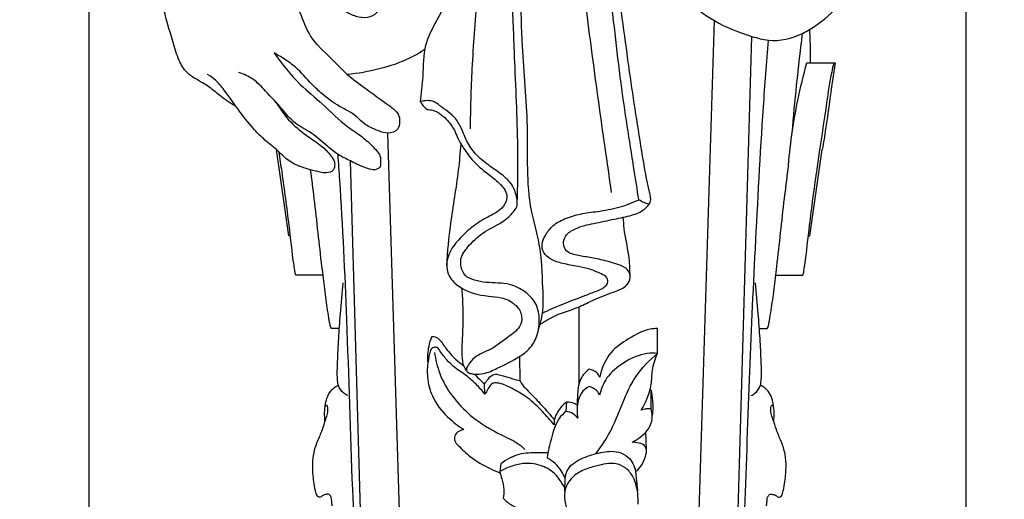
# Model space of a CAD drawing. Units: millimetres. Extents: x -9 to 1109, y -27 to 6527.
# Drawn here: x 703 to 849, y 5934 to 6005 of the extents above; entities that cross this region are included whole.
import ezdxf

# ---------------------------------------------------------------- set-up
doc = ezdxf.new("R2010")
doc.units = ezdxf.units.MM
doc.layers.add('Kranshteiny', color=7, linetype='Continuous', true_color=0xffffff)
doc.styles.add('Arial', font='arial.ttf')
doc.dimstyles.new('Dimension Style 01', dxfattribs={"dimtxt": 10, "dimasz": 7, "dimexe": 0.5, "dimexo": 0.5, "dimgap": 0.25, "dimtad": 1, "dimtoh": 1, "dimdec": 0, "dimzin": 1, "dimdsep": 46, "dimtxsty": 'Arial', "dimcen": 0.5, "dimazin": 0, "dimtfac": 1, "dimtdec": 4, "dimtix": 1, "dimtmove": 1, "dimatfit": 3, "dimfxl": 0, "dimtolj": 1, "dimtzin": 1, "dimarcsym": 0})

# ---------------------------------------------------------------- blocks, each defined once
blk = doc.blocks.new('*D2143')
at = {"layer": 'Defpoints', "color": 0, "transparency": 16777216}
for p in [(843.22, 6230.58), (713.16, 6072.99), (843.22, 5640.13)]:
    blk.add_point(p, dxfattribs=at)
at = {"layer": 'Kranshteiny', "color": 0, "lineweight": -2, "transparency": 16777216}
for p, q in [((843.22, 6230.08), (843.22, 5639.63)), ((713.16, 6072.49), (713.16, 5639.63)), ((720.16, 5640.13), (836.22, 5640.13))]:
    blk.add_line(p, q, dxfattribs=at)
at = {"layer": 'Kranshteiny', "color": 0, "transparency": 16777216}
for points in [[(720.16, 5641.29), (720.16, 5638.96), (713.16, 5640.13)], [(836.22, 5641.29), (836.22, 5638.96), (843.22, 5640.13)]]:
    blk.add_solid(points, dxfattribs=at)
at = {"layer": 'Kranshteiny', "color": 0, "transparency": 16777216, "insert": (778.19, 5645.49), "char_height": 10, "attachment_point": 5, "style": 'Arial'}
blk.add_mtext('\\A1;130', dxfattribs=at)

msp = doc.modelspace()

# ---------------------------------------------------------------- linework, layer by layer
at = {"layer": 'Kranshteiny'}
for p, q in [((799.77, 5804.97), (805.92, 6004.65)), ((805.97, 5811.81), (811.5, 6002.31)), ((819.64, 5998.4), (823.83, 5998.4)), ((763.13, 5804.97), (757.5, 5987.97)), ((742.83, 5972.74), (740.98, 5985.54)), ((820.08, 5972.74), (821.93, 5985.54)), ((756.94, 5811.81), (751.95, 5983.84)), ((743.05, 5972.74), (742.83, 5972.74)), ((819.86, 5972.74), (820.08, 5972.74)), ((747.89, 5966.91), (743.88, 5966.91)), ((815.02, 5966.91), (819.03, 5966.91)), ((785.86, 5950.86), (785.86, 5962.23)), ((750.31, 5958.99), (749.15, 5958.99)), ((797.48, 5955.3), (797.48, 5959)), ((812.6, 5958.99), (813.76, 5958.99)), ((777.14, 5951.25), (777.09, 5954.9)), ((771.9, 5949.28), (771.83, 5950.78)), ((796.36, 5949.85), (796.53, 5949.86)), ((796.53, 5947.08), (796.53, 5949.86)), ((783.93, 5946.73), (784.03, 5948.1)), ((782.17, 5945.41), (782.17, 5944.71)), ((795.84, 5941.05), (795.75, 5943.65)), ((774.24, 5938.93), (774.1, 5937.82)), ((783.73, 5934.82), (783.78, 5936.78)), ((794.23, 5937.81), (794.5, 5934.92))]:
    msp.add_line(p, q, dxfattribs=at)
for points, degree, knots in [([(0, 0), (550, 0), (1100, 0), (1100, 3200), (1100, 6400), (550, 6400), (0, 6400), (0, 3200), (0, 0)], 2, [0, 0, 0, 1092.102933, 1092.102933, 1974.886137, 1974.886137, 3066.98907, 3066.98907, 3949.772275, 3949.772275, 3949.772275]), ([(735.02, 5991.88), (734.27, 5992.34), (732.87, 5993.23), (731.35, 5994.6), (729.95, 5995.47), (728.81, 5996.1), (727.45, 5997.06), (726.36, 5998.93), (725.4, 6002.38), (723.76, 6007.62), (722.97, 6013.82), (722.2, 6018.78), (721.39, 6021.94), (719.63, 6024.09), (719.17, 6029.02), (717.3, 6038.49), (714.67, 6052.13), (713.19, 6066.69), (713, 6078.69), (715.45, 6088.06), (718.19, 6095.21), (719.61, 6103.95), (719.93, 6116.03), (723.45, 6129.53), (725.07, 6142.49), (726.67, 6152.52), (728.96, 6161.02), (733.16, 6167.82), (737.73, 6169.75), (740.05, 6170.93), (740.39, 6171.11)], 3, [0, 0, 0, 0, 3.243091, 6.140047, 7.540554, 9.291628, 10.967029, 13.607377, 17.038688, 24.208218, 33.854988, 40.012171, 42.841213, 45.747173, 49.977934, 60.553324, 81.804818, 101.003393, 114.690938, 125.797493, 136.527395, 142.915146, 158.358993, 181.040463, 194.140882, 206.578449, 218.50751, 226.677256, 234.862403, 236.268835, 236.268835, 236.268835, 236.268835]), ([(790.86, 6014.38), (792.42, 6013.59), (796.08, 6011.58), (801.03, 6008.23), (805.94, 6004.29), (810.35, 6002.62), (814.77, 6001.35), (817.85, 6002.11), (821.26, 6003.97), (824.81, 6006.87), (827.91, 6013.38), (829.52, 6020.57), (830.88, 6026.81), (831.41, 6030.91), (831.5, 6033.95), (830.12, 6037.28), (828.38, 6042.43), (826.16, 6048.94), (824.65, 6053.74), (823.96, 6055.98)], 3, [0, 0, 0, 0, 6.446997, 15.404928, 22.104, 29.546288, 32.647619, 38.974089, 40.467134, 47.037223, 55.446444, 66.493379, 74.307578, 78.96647, 81.82963, 85.350251, 92.099515, 102.011301, 110.691499, 110.691499, 110.691499, 110.691499]), ([(751.48, 5996.66), (750.67, 5997.43), (748.88, 5999.33), (745.89, 6001.96), (744.75, 6005.32), (743.8, 6007.38), (743.5, 6008.68), (743.92, 6009.56), (745.02, 6009.82), (746.27, 6009.62), (748.04, 6008.95), (749.45, 6007.48), (751.04, 6006.05), (752.71, 6005.25), (754.43, 6005.01), (756, 6005.62), (756.43, 6007.09), (755.68, 6008.38), (754.1, 6009.64), (752.54, 6010.99), (751.1, 6012.67), (749.57, 6013.62), (748.1, 6015.5), (745.77, 6017.56), (742.55, 6020.35), (738.64, 6023.68), (735.78, 6026), (734.29, 6027.19)], 3, [0, 0, 0, 0, 4.103558, 9.70566, 14.343219, 16.894152, 18.188348, 19.084243, 20.186905, 22.027168, 23.758049, 27.075629, 29.392869, 31.660242, 33.795716, 35.697564, 37.27004, 38.774167, 40.908209, 44.723458, 46.367209, 49.039269, 51.279519, 55.109241, 60.507648, 67.015691, 74.092729, 74.092729, 74.092729, 74.092729]), ([(789.31, 6025.42), (789.5, 6025.06), (789.85, 6024.18), (790.32, 6022.7), (789.87, 6021.02), (790.4, 6017.16), (791.71, 6009.21), (793.17, 5997.57), (794.81, 5986.94), (795.88, 5980.78), (796.41, 5978.65), (796.46, 5978.01), (796.34, 5977.62), (796.24, 5977.42)], 3, [0, 0, 0, 0, 1.490991, 3.527189, 5.522713, 7.725726, 17.823046, 35.387973, 50.985322, 57.576292, 58.468644, 59.086761, 59.9226, 59.9226, 59.9226, 59.9226]), ([(794.73, 5978.09), (794.48, 5979.62), (793.58, 5985.39), (791.87, 5996.05), (790.64, 6008.29), (789.34, 6016.98), (789.09, 6021.25), (789.06, 6022.95), (788.68, 6023.86), (788.45, 6024.28)], 3, [0, 0, 0, 0, 5.755087, 21.559065, 39.853268, 51.226684, 53.917118, 55.69407, 57.462613, 57.462613, 57.462613, 57.462613]), ([(790.69, 5979.15), (790.03, 5983.63), (788.75, 5992.56), (787.05, 6005.43), (785.99, 6013.82), (785.5, 6017.76)], 3, [0, 0, 0, 0, 16.713352, 33.316061, 47.963798, 47.963798, 47.963798, 47.963798]), ([(762.33, 5992.62), (762.47, 5993.88), (762.85, 5996.65), (762.74, 6000.9), (765.04, 6005.22), (767.41, 6009.33), (769.42, 6012.11), (770.34, 6013.3)], 3, [0, 0, 0, 0, 4.694785, 10.371924, 15.315403, 22.411576, 27.975014, 27.975014, 27.975014, 27.975014]), ([(769.75, 5988.61), (769.79, 5991.58), (769.95, 5998.05), (770.62, 6006), (770.86, 6010.99), (770.93, 6012.49)], 3, [0, 0, 0, 0, 10.98431, 23.898424, 29.441721, 29.441721, 29.441721, 29.441721]), ([(776.7, 5977.63), (776.77, 5980.1), (776.88, 5987.07), (776.36, 5996.89), (776.09, 6005.03), (775.91, 6008.68), (775.87, 6009.47)], 3, [0, 0, 0, 0, 9.139022, 25.741362, 36.315328, 39.226043, 39.226043, 39.226043, 39.226043]), ([(779.87, 5958.93), (780.12, 5959.69), (780.64, 5961.71), (780.44, 5965.96), (780.29, 5971.1), (777.89, 5978.83), (778.56, 5988.81), (777.38, 5999.54), (777.28, 6006.19), (777.25, 6008.86)], 3, [0, 0, 0, 0, 2.974248, 7.622933, 15.612112, 21.903622, 37.234027, 51.958516, 61.797529, 61.797529, 61.797529, 61.797529]), ([(817.46, 5988), (817.66, 5990.37), (818.05, 5994.65), (818.62, 5999.56), (818.91, 6002.11), (818.99, 6002.75)], 3, [0, 0, 0, 0, 8.777478, 15.870824, 18.258089, 18.258089, 18.258089, 18.258089]), ([(820.2, 5998.4), (820.2, 5999.46), (820.17, 6001.1), (820.09, 6002.74), (820.06, 6003.32)], 3, [0, 0, 0, 0, 3.927799, 6.070504, 6.070504, 6.070504, 6.070504]), ([(808.73, 5907.06), (809.42, 5914.99), (810.5, 5929.78), (811.01, 5951.06), (812.03, 5971.37), (812.89, 5988.14), (813.68, 5998.43), (813.95, 6001.74)], 3, [0, 0, 0, 0, 29.38508, 54.77347, 78.61405, 104.513471, 116.764786, 116.764786, 116.764786, 116.764786]), ([(740.64, 5999.86), (741.79, 5998.2), (743.99, 5995.45), (748.04, 5992.21), (750.81, 5989.27), (753.66, 5987.55), (755.21, 5986.04), (756.5, 5984.74), (756.42, 5983.66), (756.46, 5982.88), (755.54, 5982.39), (754.33, 5982.77), (753.11, 5983.23), (751.67, 5984), (750, 5984.76), (748.12, 5986.41), (746.06, 5988.18), (743.55, 5989.4), (741.67, 5991.78), (739.66, 5993.88), (737.66, 5996.04), (736.14, 5996.72), (735.4, 5996.95)], 3, [0, 0, 0, 0, 7.469524, 12.874796, 19.122679, 22.304674, 24.99011, 27.351779, 28.411398, 28.920607, 30.095194, 31.433375, 33.542721, 34.914173, 37.458435, 40.279241, 44.095996, 47.479316, 50.397836, 55.144087, 58.280811, 61.141757, 61.141757, 61.141757, 61.141757]), ([(751.48, 5996.66), (752.35, 5995.97), (753.99, 5994.71), (756.23, 5993.13), (757.87, 5991.92), (759.14, 5990.93), (759.31, 5989.66), (759.07, 5988.31), (757.52, 5987.78), (756.15, 5988.3), (755, 5988.78), (753.83, 5989.38), (752.62, 5990.82), (750.23, 5991.87), (748.01, 5993.51), (745.88, 5995.51), (744.18, 5997.59), (742.14, 5998.97), (741.05, 5999.62), (740.64, 5999.86)], 3, [0, 0, 0, 0, 4.128196, 7.635767, 10.048787, 11.81122, 13.24742, 14.574467, 16.533229, 18.223163, 19.952155, 21.166853, 23.024431, 26.727849, 30.632806, 33.176172, 37.543536, 40.451118, 42.2214, 42.2214, 42.2214, 42.2214]), ([(763.02, 6000.4), (762.28, 5999.91), (760.14, 5998.66), (756.23, 5997.37), (753.07, 5996.8), (751.48, 5996.66)], 3, [0, 0, 0, 0, 3.273688, 9.149584, 15.078531, 15.078531, 15.078531, 15.078531]), ([(816.86, 5982.55), (817.13, 5986), (817.87, 5991.34), (819.13, 5996.56), (819.64, 5998.4)], 3, [0, 0, 0, 0, 12.783555, 19.828712, 19.828712, 19.828712, 19.828712]), ([(821.53, 5985.17), (821.87, 5987.61), (822.53, 5991.56), (823.05, 5995.68), (823.48, 5997.52), (823.52, 5998), (823.74, 5998.29), (823.83, 5998.4)], 3, [0, 0, 0, 0, 9.093807, 14.838904, 15.284977, 16.064515, 16.584567, 16.584567, 16.584567, 16.584567]), ([(823.83, 5998.4), (823.7, 5997.53), (823.19, 5994.27), (822.66, 5989.97), (822.1, 5986.56), (821.93, 5985.54)], 3, [0, 0, 0, 0, 3.251897, 12.178591, 16.00196, 16.00196, 16.00196, 16.00196]), ([(740.94, 5992.52), (741.54, 5991.48), (742.95, 5989.55), (745.42, 5987.59), (747.62, 5986.18), (748.9, 5984.91), (749.64, 5983.81), (749.63, 5983.01), (749.35, 5982.24), (748.4, 5982.03), (747.28, 5982.18), (746.06, 5982.56), (744.43, 5982.99), (742.75, 5983.77), (741.69, 5984.88), (740.5, 5985.99), (739.1, 5987.01), (737.18, 5989), (735.36, 5991.39), (733.62, 5993.85), (732.21, 5995.69), (731.2, 5996.42), (730.77, 5996.68)], 3, [0, 0, 0, 0, 4.440328, 8.681703, 11.598848, 14.047193, 15.345426, 16.327982, 16.887055, 18.2397, 19.367917, 21.156072, 22.88373, 25.624837, 27.848915, 28.525189, 31.628631, 34.220266, 38.716635, 42.695095, 45.367713, 47.226445, 47.226445, 47.226445, 47.226445]), ([(770.36, 5952.22), (770.8, 5952.21), (771.98, 5952.29), (774.23, 5953.33), (776.52, 5954.47), (778.67, 5956), (779.82, 5958.01), (780.09, 5960.47), (779.55, 5962.91), (777.82, 5964.61), (775.3, 5965.85), (772.64, 5965.71), (770.43, 5966.09), (768.88, 5966.7), (768.35, 5968.02), (768.21, 5969.6), (769.54, 5971.4), (771.55, 5973.36), (773.91, 5974.38), (775.4, 5975.48), (776.11, 5976.24), (776.78, 5977.11), (776.63, 5978.59), (776.08, 5980.36), (774.4, 5981.92), (772.39, 5983.2), (770.5, 5984.74), (769.19, 5986.67), (768.5, 5988.55), (767.4, 5990.58), (765.73, 5991.6), (764.41, 5992.68), (763.36, 5992.85), (762.66, 5992.73), (762.33, 5992.62)], 3, [0, 0, 0, 0, 1.606162, 4.32203, 9.015524, 11.117911, 13.951218, 17.268384, 20.074426, 22.844602, 25.900408, 30.200543, 32.401172, 34.269449, 35.965899, 37.344687, 39.973651, 43.70472, 47.754376, 49.318468, 50.484331, 51.622171, 53.223807, 55.626037, 58.421523, 61.376353, 64.52963, 67.324881, 69.844867, 71.957045, 75.66842, 76.904863, 78.164883, 79.465933, 79.465933, 79.465933, 79.465933]), ([(762.33, 5992.62), (762.47, 5992.35), (762.78, 5991.93), (763.17, 5991.6), (763.33, 5991.48)], 3, [0, 0, 0, 0, 1.11274, 1.882777, 1.882777, 1.882777, 1.882777]), ([(763.33, 5991.48), (763.62, 5991.47), (764.81, 5991.32), (766.22, 5990.08), (767.33, 5988.61), (767.88, 5987.11), (768.81, 5985.56), (770.3, 5983.47), (772.47, 5981.87), (774.21, 5980.47), (775.07, 5979.26), (775.24, 5978), (774.28, 5976.46), (772.23, 5975.53), (770.14, 5974.25), (768.34, 5972.58), (766.74, 5970.75), (766.03, 5968.56), (766.59, 5966.49), (768.64, 5964.54), (771.54, 5963.8), (774.45, 5963.69), (776.29, 5962.81), (777.44, 5961.27), (777.34, 5959.17), (775.14, 5957.66), (773.04, 5955.89), (770.55, 5955.06), (769.57, 5953.81), (769.11, 5953.1), (769.18, 5952.52), (769.78, 5952.35), (770.15, 5952.24), (770.36, 5952.22)], 3, [0, 0, 0, 0, 1.068875, 4.319849, 6.476655, 7.889751, 10.166683, 13.15672, 17.277973, 20.049539, 21.387697, 22.659164, 24.509165, 27.570154, 30.843987, 33.540863, 36.587138, 39.804684, 41.520436, 44.228666, 49.793579, 52.15124, 54.967597, 56.966591, 58.962399, 61.944757, 66.127705, 69.30705, 71.201172, 71.918829, 72.350549, 73.105757, 73.88072, 73.88072, 73.88072, 73.88072]), ([(743.88, 5966.91), (743.87, 5966.92), (743.85, 5966.94), (743.83, 5967), (743.78, 5967.14), (743.7, 5967.61), (743.34, 5970.01), (742.82, 5974.99), (742.05, 5980.58), (741.53, 5984.19), (741.38, 5985.17)], 3, [0, 0, 0, 0, 0.051158, 0.114908, 0.22965, 0.594775, 1.871991, 9.202916, 19.071773, 22.708254, 22.708254, 22.708254, 22.708254]), ([(766.23, 5968.36), (766.39, 5970.42), (766.8, 5975.16), (767.92, 5981.09), (768.26, 5985.05), (768.35, 5986.33)], 3, [0, 0, 0, 0, 7.617252, 17.556425, 22.289312, 22.289312, 22.289312, 22.289312]), ([(819.03, 5966.91), (819.04, 5966.92), (819.06, 5966.94), (819.08, 5967), (819.13, 5967.14), (819.21, 5967.61), (819.57, 5970.01), (820.09, 5974.99), (820.85, 5980.58), (821.38, 5984.19), (821.53, 5985.17)], 3, [0, 0, 0, 0, 0.051158, 0.114908, 0.22965, 0.594775, 1.871991, 9.202916, 19.071773, 22.708254, 22.708254, 22.708254, 22.708254]), ([(754.44, 5897.83), (753.56, 5910.25), (752.28, 5931.07), (751.56, 5958.83), (750.77, 5975.39), (750.21, 5983.54), (750.12, 5984.81)], 3, [0, 0, 0, 0, 46.008291, 77.049882, 102.54789, 107.236221, 107.236221, 107.236221, 107.236221]), ([(749.15, 5958.99), (749.09, 5959.09), (749, 5959.3), (748.91, 5959.7), (748.75, 5960.51), (748.58, 5961.72), (748.33, 5963.29), (748.14, 5964.87), (747.94, 5966.51), (747.39, 5970.97), (746.85, 5976.34), (746.24, 5981.12), (746.05, 5982.55)], 3, [0, 0, 0, 0, 0.413119, 0.836437, 1.508609, 3.458895, 5.369741, 7.353513, 9.357255, 11.465344, 23.96289, 29.280882, 29.280882, 29.280882, 29.280882]), ([(813.76, 5958.99), (813.82, 5959.09), (813.91, 5959.3), (813.99, 5959.7), (814.16, 5960.51), (814.33, 5961.72), (814.58, 5963.29), (814.77, 5964.87), (814.97, 5966.51), (815.52, 5970.97), (816.06, 5976.34), (816.67, 5981.12), (816.86, 5982.55)], 3, [0, 0, 0, 0, 0.413119, 0.836437, 1.508609, 3.458895, 5.369741, 7.353513, 9.357255, 11.465344, 23.96289, 29.280882, 29.280882, 29.280882, 29.280882]), ([(780.43, 5961.28), (780.91, 5961.52), (782.95, 5962.51), (785.68, 5963.47), (788.15, 5964.46), (789.19, 5964.83), (789.74, 5965.24), (790.19, 5965.73), (790.06, 5966.68), (788.89, 5967.22), (787.51, 5967.85), (785.53, 5968.23), (783.57, 5968.58), (781.74, 5969.11), (780.53, 5970.13), (780.23, 5971.56), (780.87, 5972.87), (781.86, 5974.35), (783.78, 5975.34), (786.08, 5976.06), (788.82, 5976.37), (791.76, 5976.88), (793.77, 5977.64), (794.73, 5978.09)], 3, [0.731014, 0.731014, 0.731014, 0.731014, 2.713044, 9.099121, 11.394641, 12.567215, 13.12244, 13.93454, 14.889433, 16.131105, 18.385172, 20.597625, 23.490392, 25.781008, 27.567605, 29.021694, 30.802624, 32.78718, 35.517921, 38.536216, 41.685564, 45.65535, 49.561212, 49.561212, 49.561212, 49.561212]), ([(796.24, 5977.42), (795.99, 5977.48), (795.46, 5977.65), (794.97, 5977.92), (794.73, 5978.09)], 3, [0, 0, 0, 0, 0.95567, 2.038343, 2.038343, 2.038343, 2.038343]), ([(780.08, 5959.64), (780.83, 5960.12), (782.66, 5961.21), (785.51, 5961.95), (788.24, 5963.43), (790.58, 5964.27), (792.62, 5964.99), (793.5, 5966.2), (793.42, 5967.4), (792.49, 5968.22), (790.91, 5968.74), (788.95, 5969.27), (786.76, 5969.66), (785.12, 5969.87), (783.85, 5970.48), (783.41, 5971.62), (783.87, 5973.01), (785.62, 5974.07), (788.14, 5974.6), (790.95, 5975.2), (793.49, 5975.69), (795.32, 5976.39), (796.03, 5977.14), (796.24, 5977.42)], 3, [0.209792, 0.209792, 0.209792, 0.209792, 3.470457, 8.026481, 10.982802, 14.877073, 17.303941, 18.717953, 20.089572, 21.306735, 23.014875, 26.237089, 28.814381, 31.205921, 32.359808, 33.821371, 35.234711, 37.450038, 40.935211, 44.787784, 48.051576, 50.532166, 51.814466, 51.814466, 51.814466, 51.814466]), ([(793.43, 5966.69), (793.41, 5967.76), (793.31, 5970.17), (792.57, 5973.06), (792.45, 5974.94), (792.42, 5975.49)], 3, [0, 0, 0, 0, 3.957156, 8.879931, 10.92188, 10.92188, 10.92188, 10.92188]), ([(751.56, 5949.07), (751.35, 5949.15), (750.72, 5949.5), (750.12, 5950.4), (749.97, 5952.05), (750.05, 5954.35), (750.2, 5957.6), (750.49, 5961.5), (750.75, 5964.25), (750.9, 5965.78)], 3, [0, 0, 0, 0, 0.838864, 2.606726, 3.692864, 6.919292, 11.126953, 15.697253, 21.355302, 21.355302, 21.355302, 21.355302]), ([(769.17, 5952.76), (769.01, 5952.98), (768.75, 5953.43), (768.44, 5955.02), (768.63, 5958.11), (768.73, 5961.7), (768.56, 5964.2), (768.49, 5964.97)], 3, [0, 0, 0, 0, 0.986842, 1.899263, 5.916068, 12.342993, 15.183273, 15.183273, 15.183273, 15.183273]), ([(811.35, 5949.07), (811.56, 5949.15), (812.19, 5949.5), (812.78, 5950.4), (812.94, 5952.05), (812.86, 5954.35), (812.71, 5957.6), (812.41, 5961.5), (812.16, 5964.25), (812.01, 5965.78)], 3, [0, 0, 0, 0, 0.838864, 2.606726, 3.692864, 6.919292, 11.126953, 15.697253, 21.355302, 21.355302, 21.355302, 21.355302]), ([(797.48, 5959), (797.11, 5958.99), (795.57, 5958.88), (793.23, 5957.52), (790.18, 5955.52), (789.2, 5953.1), (788.95, 5951.78)], 3, [0, 0, 0, 0, 1.35329, 5.66605, 9.707325, 14.651072, 14.651072, 14.651072, 14.651072]), ([(763.44, 5954.05), (763.4, 5954.82), (763.49, 5956.12), (763.85, 5957.36), (764.04, 5957.84)], 3, [0, 0, 0, 0, 2.845577, 4.751012, 4.751012, 4.751012, 4.751012]), ([(764.04, 5957.84), (764.24, 5957.84), (764.8, 5957.76), (765.6, 5956.85), (766.65, 5955.19), (767.94, 5954.08), (768.78, 5953.46)], 3, [0, 0, 0, 0, 0.760272, 2.000492, 4.251494, 8.108463, 8.108463, 8.108463, 8.108463]), ([(764.98, 5956.07), (764.92, 5956.11), (764.72, 5956.22), (764.24, 5956.27), (763.82, 5955.88), (763.65, 5955.14), (763.35, 5953.82), (763.28, 5951.62), (764.01, 5948.61), (766.1, 5946), (767.91, 5944.55), (768.78, 5944.01)], 3, [0, 0, 0, 0, 0.261608, 0.875206, 1.625225, 2.122412, 3.669522, 6.634615, 10.167696, 14.864973, 18.678409, 18.678409, 18.678409, 18.678409]), ([(771.9, 5949.28), (771.49, 5949.79), (770.52, 5950.87), (768.87, 5952.28), (767.15, 5953.34), (765.94, 5954.69), (765.3, 5955.56), (764.98, 5956.07)], 3, [0, 0, 0, 0, 2.439102, 5.365769, 7.996387, 9.826475, 12.010651, 12.010651, 12.010651, 12.010651]), ([(764.43, 5955.46), (764.57, 5954.4), (765.42, 5950.85), (768.98, 5946.3), (773.57, 5943.48), (776.56, 5942.25), (777.56, 5941.35), (777.82, 5941.09)], 3, [0, 0, 0, 0, 3.939485, 13.361826, 20.253414, 23.784482, 25.167899, 25.167899, 25.167899, 25.167899]), ([(788.32, 5940.45), (789.03, 5941.35), (790.68, 5943.71), (792.17, 5947.76), (794.12, 5952.1), (796.26, 5954.31), (797.48, 5955.3)], 3, [0, 0, 0, 0, 4.225726, 10.550792, 15.883272, 21.679386, 21.679386, 21.679386, 21.679386]), ([(797.48, 5955.3), (796.98, 5955.35), (795.2, 5955.38), (792.53, 5954.09), (789.89, 5952), (789.11, 5950.02), (788.91, 5949.11)], 3, [0, 0, 0, 0, 1.846646, 6.485834, 10.589449, 14.02318, 14.02318, 14.02318, 14.02318]), ([(795.07, 5946.9), (795.39, 5947.42), (796.01, 5948.66), (796.65, 5950.65), (796.64, 5953), (797.15, 5954.5), (797.48, 5955.3)], 3, [0, 0, 0, 0, 2.240304, 5.094762, 7.631403, 10.841627, 10.841627, 10.841627, 10.841627]), ([(787.37, 5952.98), (786.94, 5952.66), (785.86, 5951.63), (785.63, 5949.56), (785.57, 5948.16), (785.6, 5947.63)], 3, [0, 0, 0, 0, 1.983049, 5.270897, 7.239359, 7.239359, 7.239359, 7.239359]), ([(788.95, 5951.78), (788.84, 5952.02), (788.45, 5952.59), (787.78, 5952.9), (787.37, 5952.98)], 3, [0, 0, 0, 0, 0.968265, 2.508212, 2.508212, 2.508212, 2.508212]), ([(770.36, 5952.22), (770.65, 5951.91), (771.13, 5951.42), (771.63, 5950.96), (771.83, 5950.78)], 3, [0, 0, 0, 0, 1.544418, 2.53313, 2.53313, 2.53313, 2.53313]), ([(771.83, 5950.78), (771.99, 5951.01), (772.29, 5951.39), (772.74, 5951.99), (773.46, 5952.31), (774.46, 5952.04), (775.66, 5951.66), (776.64, 5951.39), (777.14, 5951.25)], 3, [0, 0, 0, 0, 1.013558, 1.823004, 2.73655, 3.699918, 5.535988, 7.44732, 7.44732, 7.44732, 7.44732]), ([(748.18, 5945.24), (748.14, 5945.66), (748.1, 5946.52), (748.22, 5947.78), (748.51, 5948.98), (749.1, 5949.86), (749.69, 5950.36), (750.04, 5950.54), (750.16, 5950.59)], 3, [0, 0, 0, 0, 1.548774, 3.180336, 4.66259, 6.057125, 7.005086, 7.497389, 7.497389, 7.497389, 7.497389]), ([(782.17, 5944.71), (781.62, 5945.41), (780.38, 5946.8), (778.42, 5948.7), (776.28, 5949.95), (774.71, 5950.74), (773.71, 5950.96), (773.06, 5950.95), (772.54, 5950.44), (772.27, 5949.8), (772, 5949.42), (771.9, 5949.28)], 3, [0, 0, 0, 0, 3.273031, 6.89429, 10.012268, 12.411386, 13.294667, 13.819159, 14.707861, 15.753892, 16.40856, 16.40856, 16.40856, 16.40856]), ([(777.14, 5951.25), (777.2, 5951.11), (777.43, 5950.62), (778.43, 5949.62), (779.94, 5948.07), (781.29, 5946.56), (782.04, 5945.66), (782.19, 5945.48)], 3, [0, 0, 0, 0, 0.551138, 2.005734, 5.151275, 8.587234, 9.45863, 9.45863, 9.45863, 9.45863]), ([(787.34, 5950.42), (786.9, 5950.17), (786.08, 5949.48), (785.51, 5947.75), (785.52, 5946.46), (785.69, 5945.73)], 3, [0, 0, 0, 0, 1.879054, 3.767198, 6.52688, 6.52688, 6.52688, 6.52688]), ([(788.91, 5949.11), (788.81, 5949.34), (788.43, 5949.95), (787.77, 5950.3), (787.34, 5950.42)], 3, [0, 0, 0, 0, 0.936104, 2.581618, 2.581618, 2.581618, 2.581618]), ([(814.73, 5945.24), (814.77, 5945.66), (814.81, 5946.52), (814.69, 5947.78), (814.4, 5948.98), (813.81, 5949.86), (813.21, 5950.36), (812.87, 5950.54), (812.75, 5950.59)], 3, [0, 0, 0, 0, 1.548774, 3.180336, 4.66259, 6.057125, 7.005086, 7.497389, 7.497389, 7.497389, 7.497389]), ([(796.53, 5949.86), (796.64, 5949.36), (796.82, 5948.12), (796.8, 5946.85), (796.72, 5946.11)], 3, [0, 0, 0, 0, 1.877774, 4.635815, 4.635815, 4.635815, 4.635815]), ([(749.24, 5932.73), (749.23, 5932.92), (749.16, 5933.34), (749.18, 5933.94), (748.81, 5934.5), (748.22, 5934.41), (747.79, 5934.23), (747.51, 5933.96), (747.05, 5934.02), (746.77, 5934.89), (746.5, 5936.28), (746.31, 5938.27), (746.41, 5940.4), (747.04, 5942.26), (747.81, 5943.92), (748.19, 5945.35), (748.6, 5946.33), (748.62, 5947), (748.63, 5947.4), (748.48, 5947.66), (748.3, 5947.58), (748.26, 5947.48), (748.25, 5947.43)], 3, [0, 0, 0, 0, 0.723965, 1.572451, 2.180451, 2.924644, 3.493177, 3.934958, 4.2637, 4.998031, 6.873152, 9.804761, 12.247569, 14.687518, 16.997556, 19.015785, 20.113811, 20.912641, 21.445052, 21.647692, 21.815418, 22.01998, 22.01998, 22.01998, 22.01998]), ([(784.03, 5948.1), (783.69, 5947.87), (782.86, 5947.12), (782.35, 5946.08), (782.17, 5945.41)], 3, [0, 0, 0, 0, 1.532458, 4.092591, 4.092591, 4.092591, 4.092591]), ([(785.6, 5947.63), (785.46, 5947.73), (784.98, 5948.01), (784.41, 5948.11), (784.03, 5948.1)], 3, [0, 0, 0, 0, 0.650027, 2.040576, 2.040576, 2.040576, 2.040576]), ([(793.72, 5942.15), (794.22, 5942.39), (795.21, 5943.05), (796.45, 5944.33), (796.82, 5945.89), (796.64, 5946.76), (796.53, 5947.08)], 3, [0, 0, 0, 0, 2.025259, 4.403498, 6.406499, 7.638694, 7.638694, 7.638694, 7.638694]), ([(796.53, 5947.08), (796.28, 5947.12), (795.78, 5947.13), (795.29, 5947), (795.07, 5946.9)], 3, [0, 0, 0, 0, 0.934177, 1.835212, 1.835212, 1.835212, 1.835212]), ([(813.66, 5932.73), (813.68, 5932.92), (813.75, 5933.34), (813.73, 5933.94), (814.1, 5934.5), (814.69, 5934.41), (815.12, 5934.23), (815.4, 5933.96), (815.85, 5934.02), (816.13, 5934.89), (816.41, 5936.28), (816.6, 5938.27), (816.49, 5940.4), (815.87, 5942.26), (815.1, 5943.92), (814.72, 5945.35), (814.31, 5946.33), (814.29, 5947), (814.28, 5947.4), (814.43, 5947.66), (814.6, 5947.58), (814.65, 5947.48), (814.65, 5947.43)], 3, [0, 0, 0, 0, 0.723965, 1.572451, 2.180451, 2.924644, 3.493177, 3.934958, 4.2637, 4.998031, 6.873152, 9.804761, 12.247569, 14.687518, 16.997556, 19.015785, 20.113811, 20.912641, 21.445052, 21.647692, 21.815418, 22.01998, 22.01998, 22.01998, 22.01998]), ([(783.93, 5946.73), (783.55, 5946.41), (782.44, 5945.31), (781.75, 5942.78), (781.26, 5940.83), (781.12, 5939.84)], 3, [0, 0, 0, 0, 1.846646, 5.658143, 9.351008, 9.351008, 9.351008, 9.351008]), ([(785.69, 5945.73), (785.48, 5945.97), (784.96, 5946.43), (784.29, 5946.67), (783.93, 5946.73)], 3, [0, 0, 0, 0, 1.174154, 2.530615, 2.530615, 2.530615, 2.530615]), ([(768.78, 5944.01), (768.53, 5943.98), (767.98, 5943.8), (767.35, 5943.18), (767.36, 5942.26), (768.32, 5941.28), (769.91, 5939.76), (772.08, 5938.45), (773.65, 5937.81), (774.16, 5937.63)], 3, [0, 0, 0, 0, 0.954748, 2.077838, 2.996103, 4.020112, 6.974741, 11.234084, 13.223109, 13.223109, 13.223109, 13.223109]), ([(794.23, 5937.81), (794.53, 5938.03), (795.21, 5938.67), (795.65, 5939.86), (795.98, 5941), (795.46, 5941.89), (794.58, 5942.08), (793.98, 5942.15), (793.72, 5942.15)], 3, [0, 0, 0, 0, 1.383183, 3.320787, 4.710876, 5.500807, 6.817492, 7.77642, 7.77642, 7.77642, 7.77642]), ([(781.24, 5940.59), (780.75, 5940.6), (779.32, 5940.59), (776.83, 5940.56), (775.04, 5939.55), (774.24, 5938.93)], 3, [0, 0, 0, 0, 1.809724, 5.303074, 9.062161, 9.062161, 9.062161, 9.062161]), ([(783.78, 5936.78), (783.65, 5937.16), (783.05, 5938.4), (781.97, 5939.37), (781.12, 5939.84)], 3, [0, 0, 0, 0, 1.48418, 5.058327, 5.058327, 5.058327, 5.058327]), ([(783.78, 5936.78), (783.85, 5937.29), (784.28, 5938.71), (786.48, 5939.92), (788.99, 5940.69), (791.38, 5940.95), (793.47, 5939.94), (794.09, 5938.6), (794.23, 5937.81)], 3, [0, 0, 0, 0, 1.872038, 5.209925, 8.54669, 11.779388, 13.752873, 16.734299, 16.734299, 16.734299, 16.734299]), ([(783.75, 5935.34), (783.61, 5935.6), (783.15, 5936.36), (782.17, 5937.79), (780.08, 5938.87), (777.75, 5939.14), (775.73, 5938.59), (774.62, 5938.1), (774.1, 5937.82)], 3, [0, 0, 0, 0, 1.078805, 3.294053, 6.300136, 9.443114, 11.745633, 13.922225, 13.922225, 13.922225, 13.922225]), ([(794.62, 5932.95), (794.65, 5933.49), (794.57, 5934.86), (794.13, 5936.8), (792.92, 5938.36), (790.92, 5939.26), (788.67, 5938.72), (786.47, 5938.08), (784.65, 5936.96), (783.53, 5935.04), (783.75, 5933.27), (783.97, 5932.37), (784.07, 5932.08)], 3, [0, 0, 0, 0, 2.022003, 5.056877, 7.165664, 9.091917, 12.810146, 15.266813, 17.611096, 20.566049, 22.853416, 23.993695, 23.993695, 23.993695, 23.993695]), ([(774.1, 5937.82), (774.21, 5937.45), (774.43, 5936.56), (774.79, 5935.24), (774.7, 5934.26), (774.62, 5933.84)], 3, [0, 0, 0, 0, 1.418161, 3.404812, 4.991244, 4.991244, 4.991244, 4.991244]), ([(774.62, 5933.84), (775, 5933.44), (776.38, 5932.3), (778.24, 5931.92), (779.45, 5931.97)], 3, [0, 0, 0, 0, 2.031038, 6.519415, 6.519415, 6.519415, 6.519415])]:
    msp.add_open_spline(points, degree=degree, knots=knots, dxfattribs=at)

# ---------------------------------------------------------------- dimensions: what is measured, and where the dimension line sits
dim = msp.add_linear_dim(base=(843.22, 5640.13), p1=(713.16, 6072.99), p2=(843.22, 6230.58), dimstyle='Dimension Style 01', dxfattribs=at)
dim.commit()
dim.dimension.update_dxf_attribs({"geometry": '*D2143', "text_midpoint": (778.19, 5645.49)})

doc.saveas('drawing.dxf')
